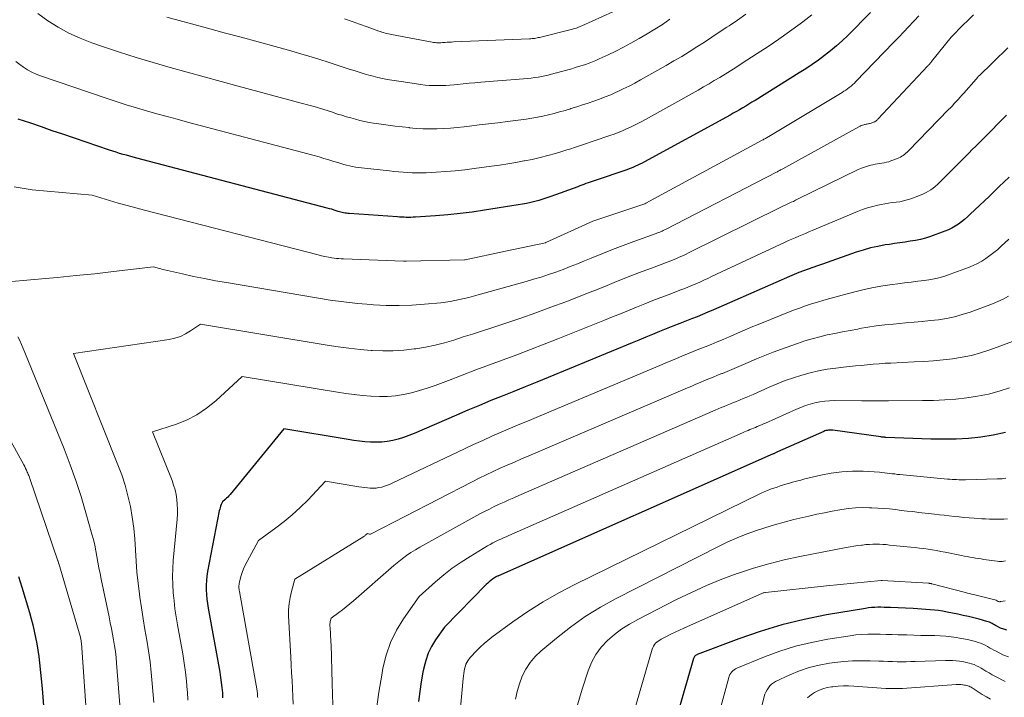
# Model space of a CAD drawing. Units: feet. Extents: x 1191672 to 1199172, y 7076370 to 7083870.
# Drawn here: x 1195077 to 1195159, y 7076992 to 7077048 of the extents above; entities that cross this region are included whole.
import ezdxf

# ---------------------------------------------------------------- set-up
doc = ezdxf.new("R2010")
doc.units = ezdxf.units.FT
doc.header["$MEASUREMENT"] = 0
doc.layers.add('Level 44', color=7, linetype='Continuous', lineweight=0)
doc.layers.add('Level 45', color=7, linetype='Continuous', lineweight=0)

msp = doc.modelspace()

# ---------------------------------------------------------------- linework, layer by layer
at = {"layer": 'Level 44', "color": 32, "linetype": 'Continuous', "lineweight": 30, "flags": 128}
for points, elevation in [([(1195147.58, 7077048.58), (1195145.69, 7077046.7), (1195145.23, 7077046.26), (1195144.76, 7077045.84), (1195144.27, 7077045.43), (1195143.78, 7077045.04), (1195143.27, 7077044.66), (1195142.75, 7077044.29), (1195142.22, 7077043.94), (1195141.68, 7077043.6), (1195138.02, 7077041.32), (1195137.76, 7077041.16), (1195137.51, 7077041), (1195137.25, 7077040.85), (1195137, 7077040.7), (1195136.74, 7077040.54), (1195136.48, 7077040.4), (1195136.22, 7077040.25), (1195135.95, 7077040.1), (1195128.86, 7077036.22), (1195128.68, 7077036.12), (1195128.5, 7077036.03), (1195128.33, 7077035.95), (1195128.14, 7077035.86), (1195127.96, 7077035.79), (1195127.78, 7077035.71), (1195127.59, 7077035.64), (1195127.4, 7077035.58), (1195124.72, 7077034.67), (1195124.55, 7077034.61), (1195124.37, 7077034.55), (1195124.2, 7077034.49), (1195124.03, 7077034.43), (1195123.86, 7077034.36), (1195123.69, 7077034.3), (1195123.52, 7077034.24), (1195123.35, 7077034.17), (1195121.12, 7077033.35), (1195120.8, 7077033.24), (1195120.47, 7077033.13), (1195120.13, 7077033.03), (1195119.79, 7077032.94), (1195119.46, 7077032.86), (1195119.12, 7077032.78), (1195118.77, 7077032.72), (1195118.43, 7077032.66), (1195115.63, 7077032.22), (1195114.62, 7077032.07), (1195113.61, 7077031.95), (1195112.59, 7077031.84), (1195111.57, 7077031.76), (1195109.91, 7077031.65), (1195109.72, 7077031.64), (1195109.53, 7077031.63), (1195109.35, 7077031.63), (1195109.16, 7077031.63), (1195108.98, 7077031.64), (1195108.79, 7077031.65), (1195108.61, 7077031.66), (1195108.42, 7077031.67), (1195104.44, 7077031.95), (1195104.32, 7077031.96), (1195104.2, 7077031.97), (1195104.09, 7077031.99), (1195103.97, 7077032.01), (1195103.86, 7077032.04), (1195103.74, 7077032.07), (1195103.63, 7077032.1), (1195103.52, 7077032.13), (1195103.37, 7077032.18), (1195103.18, 7077032.24), (1195102.99, 7077032.3), (1195102.8, 7077032.35), (1195102.6, 7077032.4), (1195086.85, 7077036.53), (1195086.57, 7077036.61), (1195086.28, 7077036.69), (1195086, 7077036.77), (1195085.72, 7077036.85), (1195085.44, 7077036.93), (1195085.16, 7077037.02), (1195084.89, 7077037.11), (1195084.61, 7077037.2), (1195080.74, 7077038.51), (1195080.29, 7077038.66), (1195079.85, 7077038.81), (1195079.41, 7077038.97), (1195078.97, 7077039.12), (1195078.09, 7077039.42), (1195077.04, 7077039.75)], 2230), ([(1195159.06, 7077034.97), (1195158.64, 7077034.57), (1195158.22, 7077034.18), (1195157.8, 7077033.78), (1195157.38, 7077033.37), (1195155.83, 7077031.89), (1195155.6, 7077031.67), (1195155.36, 7077031.46), (1195155.11, 7077031.27), (1195154.85, 7077031.08), (1195154.58, 7077030.9), (1195154.31, 7077030.75), (1195154.02, 7077030.61), (1195153.73, 7077030.49), (1195152.54, 7077030.05), (1195152.13, 7077029.91), (1195151.71, 7077029.8), (1195151.29, 7077029.71), (1195150.86, 7077029.65), (1195150.43, 7077029.59), (1195150, 7077029.53), (1195149.57, 7077029.47), (1195149.14, 7077029.4), (1195148.78, 7077029.35), (1195148.18, 7077029.23), (1195147.58, 7077029.1), (1195146.98, 7077028.93), (1195146.4, 7077028.74), (1195143.98, 7077027.9), (1195143.59, 7077027.77), (1195143.2, 7077027.63), (1195142.8, 7077027.49), (1195142.41, 7077027.35), (1195142.02, 7077027.2), (1195141.64, 7077027.06), (1195141.25, 7077026.9), (1195140.87, 7077026.73), (1195136.35, 7077024.76), (1195135.9, 7077024.56), (1195135.46, 7077024.37), (1195135.01, 7077024.17), (1195134.57, 7077023.97), (1195134.12, 7077023.78), (1195133.67, 7077023.59), (1195133.22, 7077023.41), (1195132.77, 7077023.23), (1195132.36, 7077023.08), (1195131.79, 7077022.86), (1195131.23, 7077022.63), (1195130.66, 7077022.41), (1195130.1, 7077022.18), (1195129.53, 7077021.94), (1195128.97, 7077021.71), (1195128.41, 7077021.48), (1195127.84, 7077021.25), (1195120.91, 7077018.39), (1195119.96, 7077018), (1195119.01, 7077017.61), (1195118.06, 7077017.22), (1195117.1, 7077016.84), (1195116.15, 7077016.46), (1195115.21, 7077016.07), (1195114.26, 7077015.67), (1195113.32, 7077015.26), (1195109.81, 7077013.75), (1195109.38, 7077013.57), (1195108.94, 7077013.42), (1195108.5, 7077013.28), (1195108.05, 7077013.16), (1195107.59, 7077013.08), (1195107.13, 7077013.02), (1195106.67, 7077013.01), (1195106.21, 7077013.02), (1195105.74, 7077013.06), (1195105.28, 7077013.11), (1195104.81, 7077013.17), (1195104.35, 7077013.24), (1195099.03, 7077014.12), (1195094.59, 7077008.7), (1195094.49, 7077008.59), (1195094.39, 7077008.48), (1195094.28, 7077008.38), (1195094.17, 7077008.28), (1195093.94, 7077008.09), (1195093.84, 7077007.85), (1195093.8, 7077007.73), (1195093.76, 7077007.6), (1195093.72, 7077007.48), (1195093.69, 7077007.35), (1195092.72, 7077002.31), (1195092.66, 7077001.94), (1195092.62, 7077001.56), (1195092.6, 7077001.18), (1195092.6, 7077000.8), (1195092.63, 7077000.42), (1195092.66, 7077000.03), (1195092.71, 7076999.66), (1195092.77, 7076999.28), (1195093.72, 7076993.97), (1195093.79, 7076993.55), (1195093.85, 7076993.13), (1195093.9, 7076992.7), (1195093.94, 7076992.28), (1195093.96, 7076991.85)], 2220), ([(1195158.74, 7077013.81), (1195157.73, 7077013.6), (1195156.71, 7077013.44), (1195155.68, 7077013.34), (1195154.65, 7077013.28), (1195153.61, 7077013.26), (1195152.58, 7077013.28), (1195148.84, 7077013.42), (1195148.79, 7077013.42), (1195148.74, 7077013.43), (1195148.69, 7077013.43), (1195148.64, 7077013.44), (1195148.59, 7077013.44), (1195148.54, 7077013.45), (1195148.48, 7077013.45), (1195148.43, 7077013.46), (1195144.46, 7077014.02), (1195144.36, 7077014.03), (1195144.27, 7077014.03), (1195144.17, 7077014.03), (1195144.08, 7077014.02), (1195143.98, 7077014), (1195143.89, 7077013.98), (1195143.8, 7077013.95), (1195143.71, 7077013.91), (1195139.88, 7077012.21), (1195139.83, 7077012.19), (1195139.78, 7077012.16), (1195139.72, 7077012.14), (1195139.67, 7077012.12), (1195139.62, 7077012.09), (1195139.57, 7077012.07), (1195139.52, 7077012.05), (1195139.47, 7077012.03), (1195139.42, 7077012.01), (1195139.37, 7077011.99), (1195139.32, 7077011.97), (1195139.27, 7077011.95), (1195116.78, 7077001.96), (1195116.76, 7077001.95), (1195116.74, 7077001.94), (1195116.72, 7077001.93), (1195116.7, 7077001.92), (1195116.62, 7077001.89), (1195116.6, 7077001.88), (1195116.58, 7077001.87), (1195116.56, 7077001.85), (1195116.54, 7077001.84), (1195116.3, 7077001.68), (1195116.16, 7077001.58), (1195116.03, 7077001.47), (1195115.9, 7077001.36), (1195115.78, 7077001.24), (1195112.33, 7076997.72), (1195111.59, 7076996.66), (1195111.26, 7076996.12), (1195110.98, 7076995.55), (1195110.77, 7076994.95), (1195110.61, 7076994.34), (1195110.54, 7076993.99), (1195110.39, 7076993.18), (1195110.27, 7076992.37), (1195110.17, 7076991.56)], 2210), ([(1195077.06, 7077001.91), (1195077.2, 7077001.46), (1195077.34, 7077001.01), (1195077.97, 7076998.92), (1195078.11, 7076998.4), (1195078.25, 7076997.89), (1195078.37, 7076997.38), (1195078.49, 7076996.86), (1195078.59, 7076996.34), (1195078.67, 7076995.81), (1195078.75, 7076995.29), (1195078.81, 7076994.76), (1195079.03, 7076992.63), (1195079.09, 7076991.91), (1195079.15, 7076991.2)], 2230), ([(1195158.86, 7076997.46), (1195158.6, 7076997.53), (1195158.34, 7076997.63), (1195158.03, 7076997.79), (1195157.93, 7076997.84), (1195157.83, 7076997.9), (1195157.73, 7076997.95), (1195157.63, 7076998.01), (1195157.53, 7076998.06), (1195157.43, 7076998.11), (1195157.32, 7076998.15), (1195157.21, 7076998.18), (1195156.56, 7076998.36), (1195156.12, 7076998.47), (1195155.68, 7076998.58), (1195155.24, 7076998.68), (1195154.8, 7076998.78), (1195153.91, 7076998.96), (1195153.56, 7076999.02), (1195153.21, 7076999.08), (1195152.86, 7076999.12), (1195152.51, 7076999.15), (1195152.16, 7076999.18), (1195151.8, 7076999.21), (1195151.45, 7076999.23), (1195151.1, 7076999.24), (1195149.22, 7076999.33), (1195148.96, 7076999.34), (1195148.7, 7076999.34), (1195148.44, 7076999.35), (1195148.18, 7076999.35), (1195147.92, 7076999.34), (1195147.66, 7076999.33), (1195147.4, 7076999.3), (1195147.15, 7076999.26), (1195143.93, 7076998.72), (1195142.08, 7076998.35), (1195140.25, 7076997.91), (1195138.45, 7076997.36), (1195136.67, 7076996.75), (1195133.24, 7076995.45), (1195133.19, 7076995.42), (1195133.14, 7076995.39), (1195133.1, 7076995.36), (1195133.05, 7076995.32), (1195133.02, 7076995.27), (1195132.98, 7076995.23), (1195132.96, 7076995.17), (1195132.94, 7076995.12), (1195130.76, 7076987.54)], 2200)]:
    msp.add_lwpolyline(points, dxfattribs=dict(at, elevation=elevation))
at = {"layer": 'Level 45', "color": 32, "linetype": 'Continuous', "lineweight": 0, "flags": 128}
for points, elevation in [([(1195156.1, 7077048.4), (1195155.65, 7077047.96), (1195155.2, 7077047.51), (1195154.32, 7077046.64), (1195154.24, 7077046.55), (1195152.63, 7077044.53), (1195152.59, 7077044.48), (1195152.56, 7077044.44), (1195152.52, 7077044.39), (1195152.48, 7077044.35), (1195152.44, 7077044.3), (1195152.4, 7077044.26), (1195152.36, 7077044.21), (1195152.32, 7077044.17), (1195148.17, 7077039.75), (1195148.14, 7077039.71), (1195148.1, 7077039.67), (1195148.06, 7077039.64), (1195148.01, 7077039.61), (1195147.97, 7077039.58), (1195147.93, 7077039.55), (1195147.88, 7077039.53), (1195147.83, 7077039.51), (1195147.63, 7077039.43), (1195147.56, 7077039.41), (1195147.49, 7077039.39), (1195147.42, 7077039.38), (1195147.35, 7077039.37), (1195147.28, 7077039.36), (1195147.21, 7077039.34), (1195147.14, 7077039.33), (1195147.07, 7077039.31), (1195147.01, 7077039.29), (1195146.91, 7077039.26), (1195146.81, 7077039.23), (1195146.72, 7077039.19), (1195146.62, 7077039.14), (1195140.33, 7077035.66), (1195140.27, 7077035.63), (1195140.2, 7077035.59), (1195140.13, 7077035.56), (1195140.07, 7077035.52), (1195140, 7077035.48), (1195139.93, 7077035.45), (1195139.87, 7077035.41), (1195139.8, 7077035.38), (1195130.62, 7077030.64), (1195130.53, 7077030.59), (1195130.43, 7077030.55), (1195130.34, 7077030.5), (1195130.24, 7077030.46), (1195130.14, 7077030.42), (1195130.05, 7077030.38), (1195129.95, 7077030.34), (1195129.85, 7077030.3), (1195127.99, 7077029.63), (1195127.1, 7077029.3), (1195126.22, 7077028.96), (1195125.35, 7077028.62), (1195124.47, 7077028.26), (1195123.91, 7077028.03), (1195123.32, 7077027.79), (1195122.72, 7077027.56), (1195122.13, 7077027.33), (1195121.53, 7077027.11), (1195120.92, 7077026.9), (1195120.31, 7077026.69), (1195119.7, 7077026.51), (1195119.09, 7077026.33), (1195115.1, 7077025.21), (1195114.71, 7077025.11), (1195114.33, 7077025.01), (1195113.95, 7077024.91), (1195113.56, 7077024.82), (1195113.18, 7077024.74), (1195112.79, 7077024.66), (1195112.4, 7077024.61), (1195112.01, 7077024.56), (1195110.68, 7077024.44), (1195109.62, 7077024.37), (1195108.56, 7077024.34), (1195107.5, 7077024.35), (1195106.44, 7077024.4), (1195106.28, 7077024.42), (1195105.13, 7077024.51), (1195103.99, 7077024.64), (1195102.86, 7077024.79), (1195101.73, 7077024.96), (1195094.28, 7077026.23), (1195093.37, 7077026.39), (1195092.46, 7077026.56), (1195091.55, 7077026.75), (1195090.65, 7077026.95), (1195089.15, 7077027.29), (1195089, 7077027.33), (1195088.85, 7077027.37), (1195088.7, 7077027.41), (1195088.55, 7077027.45), (1195088.25, 7077027.54), (1195084.94, 7077027.15), (1195083.39, 7077026.97), (1195081.83, 7077026.81), (1195080.27, 7077026.65), (1195078.71, 7077026.51), (1195075.59, 7077026.23)], 2226), ([(1195151.56, 7077048.32), (1195151.18, 7077047.91), (1195151.14, 7077047.86), (1195150.73, 7077047.42), (1195150.32, 7077046.99), (1195149.91, 7077046.55), (1195149.49, 7077046.12), (1195146.37, 7077042.87), (1195146.24, 7077042.74), (1195146.1, 7077042.62), (1195145.97, 7077042.5), (1195145.82, 7077042.38), (1195145.68, 7077042.27), (1195145.53, 7077042.17), (1195145.38, 7077042.07), (1195145.22, 7077041.97), (1195139.16, 7077038.33), (1195139.1, 7077038.29), (1195139.03, 7077038.25), (1195138.96, 7077038.21), (1195138.89, 7077038.17), (1195138.83, 7077038.14), (1195138.76, 7077038.1), (1195138.69, 7077038.06), (1195138.62, 7077038.02), (1195128.99, 7077032.81), (1195128.89, 7077032.76), (1195124.69, 7077031.35), (1195124.6, 7077031.31), (1195120.71, 7077029.55), (1195120.67, 7077029.53), (1195117.37, 7077028.83), (1195114.03, 7077028.12), (1195113.98, 7077028.11), (1195109.14, 7077028.02), (1195109.09, 7077028.02), (1195109.04, 7077028.02), (1195108.98, 7077028.02), (1195108.93, 7077028.02), (1195103.97, 7077028.19), (1195103.78, 7077028.2), (1195103.58, 7077028.22), (1195103.39, 7077028.24), (1195103.2, 7077028.26), (1195103.01, 7077028.29), (1195102.72, 7077028.34), (1195102.43, 7077028.4), (1195102.15, 7077028.46), (1195101.86, 7077028.53), (1195087.51, 7077032.22), (1195086.78, 7077032.42), (1195086.06, 7077032.62), (1195085.33, 7077032.82), (1195084.61, 7077033.04), (1195083.17, 7077033.48), (1195078.21, 7077033.91), (1195076.71, 7077034.17)], 2228), ([(1195142.72, 7077048.39), (1195141.97, 7077047.81), (1195141.75, 7077047.65), (1195140.88, 7077047.01), (1195139.99, 7077046.39), (1195139.1, 7077045.78), (1195138.19, 7077045.19), (1195136.86, 7077044.33), (1195136.42, 7077044.05), (1195135.98, 7077043.77), (1195135.54, 7077043.49), (1195135.1, 7077043.22), (1195134.65, 7077042.95), (1195134.21, 7077042.68), (1195133.76, 7077042.43), (1195133.3, 7077042.17), (1195128.7, 7077039.61), (1195128.37, 7077039.44), (1195128.05, 7077039.27), (1195127.71, 7077039.11), (1195127.38, 7077038.95), (1195127.04, 7077038.8), (1195126.7, 7077038.66), (1195126.35, 7077038.53), (1195126.01, 7077038.41), (1195124.7, 7077037.97), (1195124.38, 7077037.86), (1195124.06, 7077037.75), (1195123.73, 7077037.64), (1195123.41, 7077037.53), (1195123.09, 7077037.43), (1195122.77, 7077037.32), (1195122.44, 7077037.22), (1195122.12, 7077037.12), (1195121.5, 7077036.93), (1195120.87, 7077036.75), (1195120.23, 7077036.58), (1195119.59, 7077036.43), (1195118.94, 7077036.3), (1195118.89, 7077036.3), (1195118.22, 7077036.18), (1195117.55, 7077036.06), (1195116.87, 7077035.96), (1195116.2, 7077035.86), (1195114.79, 7077035.67), (1195114, 7077035.57), (1195113.21, 7077035.48), (1195112.42, 7077035.42), (1195111.63, 7077035.37), (1195110.81, 7077035.33), (1195110.43, 7077035.32), (1195110.04, 7077035.32), (1195109.66, 7077035.33), (1195109.28, 7077035.35), (1195108.9, 7077035.38), (1195108.52, 7077035.41), (1195108.14, 7077035.44), (1195107.76, 7077035.48), (1195105.45, 7077035.72), (1195105.2, 7077035.75), (1195104.95, 7077035.79), (1195104.71, 7077035.84), (1195104.46, 7077035.89), (1195104.22, 7077035.95), (1195103.98, 7077036.02), (1195103.74, 7077036.09), (1195103.5, 7077036.17), (1195103.17, 7077036.27), (1195102.76, 7077036.4), (1195102.35, 7077036.52), (1195101.95, 7077036.64), (1195101.54, 7077036.75), (1195091.05, 7077039.52), (1195090.2, 7077039.75), (1195089.36, 7077039.98), (1195088.51, 7077040.21), (1195087.67, 7077040.45), (1195086.83, 7077040.7), (1195085.99, 7077040.96), (1195085.16, 7077041.23), (1195084.32, 7077041.51), (1195078.9, 7077043.36), (1195078.53, 7077043.5), (1195078.17, 7077043.66), (1195077.82, 7077043.85), (1195077.49, 7077044.06), (1195077.17, 7077044.29), (1195076.86, 7077044.54)], 2232), ([(1195137.27, 7077048.45), (1195136.57, 7077047.97), (1195135.87, 7077047.49), (1195135.68, 7077047.37), (1195135.06, 7077046.96), (1195134.45, 7077046.55), (1195133.83, 7077046.15), (1195133.21, 7077045.74), (1195132.58, 7077045.35), (1195131.95, 7077044.96), (1195131.31, 7077044.58), (1195130.67, 7077044.21), (1195128.54, 7077043.01), (1195128.07, 7077042.75), (1195127.59, 7077042.5), (1195127.1, 7077042.26), (1195126.62, 7077042.03), (1195126.54, 7077041.99), (1195126.09, 7077041.79), (1195125.62, 7077041.6), (1195125.16, 7077041.42), (1195124.69, 7077041.26), (1195124.21, 7077041.1), (1195123.74, 7077040.94), (1195123.27, 7077040.79), (1195122.79, 7077040.64), (1195122.75, 7077040.63), (1195122.3, 7077040.49), (1195121.84, 7077040.36), (1195121.39, 7077040.24), (1195120.93, 7077040.12), (1195120.47, 7077040.01), (1195120.01, 7077039.92), (1195119.54, 7077039.84), (1195119.08, 7077039.77), (1195117.53, 7077039.57), (1195116.74, 7077039.47), (1195115.96, 7077039.37), (1195115.18, 7077039.28), (1195114.39, 7077039.18), (1195113.95, 7077039.13), (1195113.38, 7077039.07), (1195112.82, 7077039.02), (1195112.25, 7077038.98), (1195111.68, 7077038.96), (1195111.12, 7077038.96), (1195110.55, 7077038.97), (1195109.98, 7077039), (1195109.42, 7077039.05), (1195109.39, 7077039.06), (1195108.82, 7077039.12), (1195108.24, 7077039.19), (1195107.67, 7077039.26), (1195107.09, 7077039.35), (1195106.46, 7077039.44), (1195106.08, 7077039.5), (1195105.7, 7077039.57), (1195105.32, 7077039.66), (1195104.95, 7077039.75), (1195104.58, 7077039.86), (1195104.21, 7077039.96), (1195103.84, 7077040.08), (1195103.47, 7077040.19), (1195102.97, 7077040.36), (1195102.35, 7077040.56), (1195101.72, 7077040.75), (1195101.1, 7077040.93), (1195100.47, 7077041.1), (1195095.25, 7077042.5), (1195093.84, 7077042.88), (1195092.43, 7077043.26), (1195091.02, 7077043.65), (1195089.61, 7077044.04), (1195088.21, 7077044.45), (1195086.81, 7077044.87), (1195085.42, 7077045.31), (1195084.03, 7077045.78), (1195083.13, 7077046.09), (1195082.18, 7077046.46), (1195081.25, 7077046.88), (1195080.36, 7077047.37), (1195079.5, 7077047.91), (1195078.68, 7077048.52)], 2234), ([(1195130.97, 7077048.03), (1195130.35, 7077047.61), (1195129.72, 7077047.21), (1195129.08, 7077046.82), (1195128.44, 7077046.43), (1195128.37, 7077046.4), (1195127.75, 7077046.05), (1195127.13, 7077045.71), (1195126.5, 7077045.4), (1195125.86, 7077045.09), (1195125.11, 7077044.75), (1195124.84, 7077044.63), (1195124.56, 7077044.51), (1195124.28, 7077044.41), (1195124, 7077044.3), (1195123.71, 7077044.21), (1195123.42, 7077044.12), (1195123.14, 7077044.03), (1195122.85, 7077043.94), (1195121.47, 7077043.56), (1195121.19, 7077043.48), (1195120.91, 7077043.41), (1195120.63, 7077043.35), (1195120.35, 7077043.29), (1195120.07, 7077043.24), (1195119.79, 7077043.2), (1195119.5, 7077043.16), (1195119.22, 7077043.13), (1195115.32, 7077042.82), (1195114.83, 7077042.78), (1195114.35, 7077042.73), (1195113.87, 7077042.69), (1195113.39, 7077042.64), (1195113.11, 7077042.61), (1195112.77, 7077042.58), (1195112.42, 7077042.56), (1195112.08, 7077042.54), (1195111.74, 7077042.54), (1195111.39, 7077042.54), (1195111.05, 7077042.56), (1195110.71, 7077042.59), (1195110.36, 7077042.63), (1195108.74, 7077042.87), (1195108.35, 7077042.93), (1195107.96, 7077042.99), (1195107.58, 7077043.06), (1195107.2, 7077043.14), (1195106.81, 7077043.22), (1195106.43, 7077043.31), (1195106.06, 7077043.41), (1195105.68, 7077043.52), (1195105.43, 7077043.6), (1195104.93, 7077043.75), (1195104.44, 7077043.91), (1195103.94, 7077044.07), (1195103.45, 7077044.23), (1195102.77, 7077044.46), (1195101.93, 7077044.73), (1195101.09, 7077044.99), (1195100.24, 7077045.24), (1195099.4, 7077045.48), (1195098.3, 7077045.78), (1195096.9, 7077046.16), (1195095.5, 7077046.55), (1195094.1, 7077046.92), (1195092.7, 7077047.3), (1195089.34, 7077048.2)], 2236), ([(1195126.24, 7077048.66), (1195123.69, 7077047.49), (1195123.6, 7077047.45), (1195123.5, 7077047.41), (1195123.41, 7077047.37), (1195123.31, 7077047.33), (1195123.21, 7077047.3), (1195123.11, 7077047.27), (1195123.01, 7077047.24), (1195122.91, 7077047.22), (1195120.17, 7077046.53), (1195120.08, 7077046.51), (1195119.98, 7077046.49), (1195119.87, 7077046.47), (1195119.77, 7077046.45), (1195119.67, 7077046.44), (1195119.57, 7077046.43), (1195119.47, 7077046.42), (1195119.37, 7077046.42), (1195113.07, 7077046.16), (1195112.9, 7077046.15), (1195112.72, 7077046.14), (1195112.55, 7077046.13), (1195112.38, 7077046.11), (1195112.27, 7077046.1), (1195112.15, 7077046.1), (1195112.03, 7077046.09), (1195111.91, 7077046.09), (1195111.78, 7077046.09), (1195111.66, 7077046.09), (1195111.54, 7077046.1), (1195111.42, 7077046.12), (1195111.3, 7077046.14), (1195107.95, 7077046.77), (1195107.82, 7077046.8), (1195107.68, 7077046.82), (1195107.55, 7077046.86), (1195107.42, 7077046.89), (1195107.28, 7077046.93), (1195107.15, 7077046.97), (1195107.02, 7077047.01), (1195106.89, 7077047.05), (1195105.91, 7077047.4), (1195105.29, 7077047.62), (1195104.67, 7077047.84), (1195104.04, 7077048.06)], 2238), ([(1195158.94, 7077045.67), (1195158.54, 7077045.28), (1195158.14, 7077044.9), (1195157.74, 7077044.51), (1195157.16, 7077043.94), (1195157.05, 7077043.84), (1195156.94, 7077043.73), (1195156.84, 7077043.63), (1195156.73, 7077043.52), (1195156.63, 7077043.41), (1195156.52, 7077043.31), (1195156.42, 7077043.2), (1195156.32, 7077043.08), (1195155.3, 7077041.92), (1195155.14, 7077041.74), (1195154.99, 7077041.57), (1195154.83, 7077041.4), (1195154.67, 7077041.22), (1195154.51, 7077041.05), (1195154.35, 7077040.88), (1195154.19, 7077040.71), (1195154.02, 7077040.55), (1195150.72, 7077037.13), (1195150.62, 7077037.04), (1195150.51, 7077036.94), (1195150.4, 7077036.85), (1195150.29, 7077036.76), (1195150.17, 7077036.69), (1195150.05, 7077036.61), (1195149.93, 7077036.55), (1195149.8, 7077036.5), (1195149.27, 7077036.3), (1195149.09, 7077036.24), (1195148.9, 7077036.19), (1195148.71, 7077036.15), (1195148.52, 7077036.13), (1195148.33, 7077036.1), (1195148.14, 7077036.07), (1195147.95, 7077036.03), (1195147.76, 7077035.99), (1195147.6, 7077035.95), (1195147.33, 7077035.88), (1195147.07, 7077035.8), (1195146.82, 7077035.7), (1195146.56, 7077035.59), (1195141.53, 7077033.13), (1195141.36, 7077033.05), (1195141.19, 7077032.96), (1195141.02, 7077032.88), (1195140.85, 7077032.8), (1195140.67, 7077032.72), (1195140.5, 7077032.63), (1195140.33, 7077032.55), (1195140.16, 7077032.47), (1195132.52, 7077028.69), (1195132.32, 7077028.59), (1195132.11, 7077028.49), (1195131.89, 7077028.39), (1195131.68, 7077028.3), (1195131.47, 7077028.21), (1195131.25, 7077028.12), (1195131.04, 7077028.03), (1195130.82, 7077027.95), (1195129.44, 7077027.44), (1195128.67, 7077027.15), (1195127.89, 7077026.85), (1195127.12, 7077026.55), (1195126.35, 7077026.23), (1195125.58, 7077025.92), (1195124.81, 7077025.61), (1195124.03, 7077025.3), (1195123.26, 7077025), (1195122.35, 7077024.65), (1195121.12, 7077024.19), (1195119.88, 7077023.74), (1195118.64, 7077023.3), (1195117.39, 7077022.88), (1195116.16, 7077022.47), (1195115.39, 7077022.22), (1195114.63, 7077021.97), (1195113.86, 7077021.73), (1195113.09, 7077021.48), (1195112.32, 7077021.26), (1195111.54, 7077021.06), (1195110.75, 7077020.9), (1195109.96, 7077020.76), (1195109.82, 7077020.74), (1195108.95, 7077020.64), (1195108.08, 7077020.58), (1195107.21, 7077020.58), (1195106.34, 7077020.61), (1195106.25, 7077020.62), (1195105.34, 7077020.7), (1195104.42, 7077020.8), (1195103.51, 7077020.92), (1195102.6, 7077021.06), (1195092.12, 7077022.79), (1195091.31, 7077022.23), (1195090.9, 7077021.98), (1195090.47, 7077021.77), (1195090.01, 7077021.63), (1195089.54, 7077021.52), (1195081.61, 7077020.36), (1195085.3, 7077011.16), (1195085.62, 7077010.31), (1195085.9, 7077009.46), (1195086.13, 7077008.58), (1195086.34, 7077007.7), (1195086.49, 7077006.81), (1195086.62, 7077005.91), (1195086.7, 7077005.01), (1195086.76, 7077004.11), (1195086.76, 7077004.08), (1195086.8, 7077003.17), (1195086.87, 7077002.25), (1195086.96, 7077001.34), (1195087.08, 7077000.43), (1195087.11, 7077000.2), (1195087.24, 7076999.3), (1195087.38, 7076998.41), (1195087.53, 7076997.52), (1195087.68, 7076996.63), (1195087.83, 7076995.74), (1195087.96, 7076994.84), (1195088.06, 7076993.95), (1195088.14, 7076993.05), (1195088.26, 7076991.46)], 2224), ([(1195158.82, 7077040.1), (1195158.63, 7077039.91), (1195158.44, 7077039.71), (1195158, 7077039.26), (1195157.72, 7077038.97), (1195157.44, 7077038.68), (1195157.15, 7077038.39), (1195156.86, 7077038.1), (1195156.57, 7077037.81), (1195156.29, 7077037.52), (1195156, 7077037.24), (1195155.71, 7077036.95), (1195153.27, 7077034.51), (1195153.11, 7077034.36), (1195152.93, 7077034.2), (1195152.75, 7077034.06), (1195152.57, 7077033.92), (1195152.38, 7077033.79), (1195152.18, 7077033.68), (1195151.97, 7077033.58), (1195151.76, 7077033.49), (1195150.9, 7077033.18), (1195150.61, 7077033.08), (1195150.31, 7077033), (1195150, 7077032.93), (1195149.69, 7077032.89), (1195149.38, 7077032.85), (1195149.07, 7077032.8), (1195148.76, 7077032.75), (1195148.45, 7077032.69), (1195148.19, 7077032.64), (1195147.76, 7077032.54), (1195147.33, 7077032.42), (1195146.9, 7077032.28), (1195146.49, 7077032.12), (1195142.75, 7077030.55), (1195142.47, 7077030.43), (1195142.19, 7077030.31), (1195141.91, 7077030.19), (1195141.63, 7077030.07), (1195141.35, 7077029.95), (1195141.07, 7077029.83), (1195140.8, 7077029.71), (1195140.52, 7077029.58), (1195134.43, 7077026.73), (1195134.1, 7077026.58), (1195133.78, 7077026.43), (1195133.45, 7077026.28), (1195133.12, 7077026.14), (1195132.79, 7077026), (1195132.46, 7077025.86), (1195132.13, 7077025.72), (1195131.79, 7077025.6), (1195130.9, 7077025.26), (1195130.23, 7077025.01), (1195129.56, 7077024.74), (1195128.89, 7077024.48), (1195128.22, 7077024.2), (1195127.56, 7077023.93), (1195126.89, 7077023.66), (1195126.22, 7077023.39), (1195125.55, 7077023.12), (1195121.7, 7077021.58), (1195120.57, 7077021.13), (1195119.45, 7077020.69), (1195118.32, 7077020.26), (1195117.18, 7077019.84), (1195116.05, 7077019.42), (1195114.92, 7077019), (1195113.79, 7077018.57), (1195112.66, 7077018.14), (1195111.54, 7077017.72), (1195110.9, 7077017.49), (1195110.26, 7077017.29), (1195109.6, 7077017.12), (1195108.94, 7077016.98), (1195108.28, 7077016.87), (1195107.61, 7077016.81), (1195106.94, 7077016.8), (1195106.26, 7077016.82), (1195106.23, 7077016.82), (1195105.54, 7077016.88), (1195104.85, 7077016.96), (1195104.16, 7077017.05), (1195103.47, 7077017.15), (1195095.58, 7077018.46), (1195093.39, 7077016.45), (1195092.63, 7077015.83), (1195091.82, 7077015.29), (1195090.96, 7077014.85), (1195090.05, 7077014.49), (1195088.16, 7077013.87), (1195089.78, 7077009.84), (1195089.91, 7077009.46), (1195090.03, 7077009.07), (1195090.11, 7077008.68), (1195090.17, 7077008.28), (1195090.21, 7077007.87), (1195090.22, 7077007.47), (1195090.22, 7077007.06), (1195090.19, 7077006.65), (1195089.88, 7077003.24), (1195089.84, 7077002.57), (1195089.82, 7077001.9), (1195089.84, 7077001.23), (1195089.87, 7077000.56), (1195089.94, 7076999.89), (1195090.02, 7076999.22), (1195090.12, 7076998.55), (1195090.22, 7076997.89), (1195090.66, 7076995.49), (1195090.78, 7076994.74), (1195090.89, 7076993.99), (1195090.97, 7076993.24), (1195091.04, 7076992.48), (1195091.05, 7076992.36), (1195091.09, 7076991.66)], 2222), ([(1195159.03, 7077029.83), (1195158.4, 7077029.25), (1195158.1, 7077028.98), (1195157.79, 7077028.72), (1195157.46, 7077028.47), (1195157.13, 7077028.23), (1195156.79, 7077028.01), (1195156.43, 7077027.81), (1195156.07, 7077027.64), (1195155.69, 7077027.48), (1195154.18, 7077026.92), (1195153.65, 7077026.75), (1195153.12, 7077026.6), (1195152.58, 7077026.49), (1195152.03, 7077026.41), (1195151.48, 7077026.34), (1195150.93, 7077026.27), (1195150.38, 7077026.21), (1195149.83, 7077026.14), (1195149.37, 7077026.08), (1195148.59, 7077025.97), (1195147.82, 7077025.83), (1195147.05, 7077025.66), (1195146.29, 7077025.48), (1195145.24, 7077025.19), (1195144.73, 7077025.05), (1195144.22, 7077024.91), (1195143.71, 7077024.77), (1195143.2, 7077024.62), (1195142.7, 7077024.47), (1195142.19, 7077024.31), (1195141.7, 7077024.13), (1195141.2, 7077023.94), (1195138.27, 7077022.76), (1195137.7, 7077022.53), (1195137.14, 7077022.29), (1195136.57, 7077022.05), (1195136.01, 7077021.81), (1195135.87, 7077021.74), (1195135.38, 7077021.53), (1195134.89, 7077021.32), (1195134.39, 7077021.12), (1195133.89, 7077020.92), (1195133.82, 7077020.89), (1195133.36, 7077020.71), (1195132.89, 7077020.52), (1195132.43, 7077020.34), (1195131.97, 7077020.15), (1195131.51, 7077019.96), (1195131.05, 7077019.77), (1195130.59, 7077019.57), (1195130.13, 7077019.38), (1195120.1, 7077015.15), (1195119.33, 7077014.82), (1195118.56, 7077014.5), (1195117.79, 7077014.17), (1195117.02, 7077013.85), (1195116.25, 7077013.51), (1195115.49, 7077013.17), (1195114.73, 7077012.83), (1195113.97, 7077012.47), (1195108.06, 7077009.65), (1195107.83, 7077009.55), (1195107.61, 7077009.46), (1195107.37, 7077009.38), (1195107.14, 7077009.31), (1195106.9, 7077009.26), (1195106.66, 7077009.22), (1195106.42, 7077009.21), (1195106.18, 7077009.22), (1195105.94, 7077009.24), (1195105.7, 7077009.26), (1195105.47, 7077009.3), (1195105.23, 7077009.33), (1195102.48, 7077009.79), (1195101, 7077008.23), (1195100.37, 7077007.62), (1195099.73, 7077007.02), (1195099.05, 7077006.46), (1195098.36, 7077005.92), (1195096.94, 7077004.88), (1195095.99, 7077003.15), (1195095.84, 7077002.85), (1195095.7, 7077002.54), (1195095.58, 7077002.22), (1195095.48, 7077001.9), (1195095.35, 7077001.42), (1195095.33, 7077001.33), (1195095.32, 7077001.24), (1195095.31, 7077001.14), (1195095.31, 7077001.05), (1195095.31, 7077000.95), (1195095.32, 7077000.86), (1195095.33, 7077000.76), (1195095.35, 7077000.67), (1195096.81, 7076992.44), (1195096.83, 7076992.35), (1195096.84, 7076992.26), (1195096.85, 7076992.17), (1195096.86, 7076992.08), (1195096.86, 7076991.98), (1195096.87, 7076991.89)], 2218), ([(1195159, 7077025.11), (1195158.56, 7077024.87), (1195158.11, 7077024.66), (1195157.66, 7077024.47), (1195155.81, 7077023.79), (1195155.17, 7077023.58), (1195154.52, 7077023.4), (1195153.87, 7077023.27), (1195153.2, 7077023.16), (1195152.53, 7077023.09), (1195151.86, 7077023.02), (1195151.19, 7077022.95), (1195150.51, 7077022.89), (1195149.46, 7077022.8), (1195148.76, 7077022.73), (1195148.05, 7077022.64), (1195147.35, 7077022.54), (1195146.65, 7077022.42), (1195146.52, 7077022.39), (1195145.89, 7077022.27), (1195145.26, 7077022.15), (1195144.63, 7077022.03), (1195143.99, 7077021.9), (1195143.37, 7077021.75), (1195142.74, 7077021.59), (1195142.13, 7077021.41), (1195141.52, 7077021.2), (1195140.21, 7077020.73), (1195139.51, 7077020.48), (1195138.82, 7077020.21), (1195138.14, 7077019.93), (1195137.46, 7077019.63), (1195136.87, 7077019.37), (1195136.49, 7077019.2), (1195136.11, 7077019.03), (1195135.72, 7077018.88), (1195135.34, 7077018.72), (1195135.28, 7077018.7), (1195134.92, 7077018.56), (1195134.56, 7077018.41), (1195134.2, 7077018.27), (1195133.85, 7077018.12), (1195133.49, 7077017.97), (1195133.13, 7077017.82), (1195132.78, 7077017.67), (1195132.42, 7077017.52), (1195119.29, 7077011.89), (1195118.7, 7077011.63), (1195118.11, 7077011.38), (1195117.52, 7077011.12), (1195116.93, 7077010.86), (1195116.35, 7077010.59), (1195115.77, 7077010.32), (1195115.19, 7077010.03), (1195114.61, 7077009.74), (1195106.25, 7077005.43), (1195106.19, 7077005.42), (1195106.13, 7077005.42), (1195105.94, 7077005.45), (1195105.84, 7077005.37), (1195105.79, 7077005.33), (1195105.74, 7077005.29), (1195105.69, 7077005.25), (1195105.64, 7077005.22), (1195099.94, 7077001.67), (1195099.66, 7077000.67), (1195099.54, 7077000.17), (1195099.46, 7076999.66), (1195099.42, 7076999.15), (1195099.42, 7076998.64), (1195099.6, 7076995.23), (1195099.64, 7076994.58), (1195099.67, 7076993.93), (1195099.71, 7076993.28), (1195099.74, 7076992.63), (1195099.78, 7076991.98), (1195099.8, 7076991.33)], 2216), ([(1195077.02, 7077021.75), (1195077.17, 7077021.43), (1195077.32, 7077021.11), (1195077.47, 7077020.78), (1195077.6, 7077020.45), (1195080.84, 7077012.46), (1195081.34, 7077011.15), (1195081.82, 7077009.84), (1195082.25, 7077008.52), (1195082.65, 7077007.18), (1195083.15, 7077005.42), (1195083.27, 7077004.96), (1195083.38, 7077004.49), (1195083.48, 7077004.03), (1195083.56, 7077003.56), (1195083.64, 7077003.09), (1195083.73, 7077002.62), (1195083.82, 7077002.15), (1195083.91, 7077001.68), (1195084.57, 7076998.56), (1195084.67, 7076998.08), (1195084.76, 7076997.61), (1195084.85, 7076997.13), (1195084.94, 7076996.65), (1195085.02, 7076996.17), (1195085.09, 7076995.69), (1195085.15, 7076995.21), (1195085.19, 7076994.73), (1195085.5, 7076990.58)], 2226), ([(1195159.62, 7077021.47), (1195157.45, 7077020.66), (1195156.69, 7077020.42), (1195155.93, 7077020.2), (1195155.16, 7077020.05), (1195154.37, 7077019.92), (1195153.58, 7077019.84), (1195152.79, 7077019.77), (1195151.99, 7077019.71), (1195151.2, 7077019.66), (1195149.27, 7077019.57), (1195148.78, 7077019.55), (1195148.28, 7077019.52), (1195147.79, 7077019.48), (1195147.3, 7077019.43), (1195146.81, 7077019.38), (1195146.32, 7077019.33), (1195145.83, 7077019.28), (1195145.34, 7077019.23), (1195144.7, 7077019.16), (1195143.99, 7077019.06), (1195143.28, 7077018.94), (1195142.58, 7077018.77), (1195141.88, 7077018.58), (1195141.19, 7077018.36), (1195140.51, 7077018.12), (1195139.84, 7077017.85), (1195139.18, 7077017.57), (1195137.87, 7077016.98), (1195137.6, 7077016.86), (1195137.33, 7077016.75), (1195137.05, 7077016.63), (1195136.78, 7077016.52), (1195136.74, 7077016.5), (1195136.49, 7077016.4), (1195136.23, 7077016.3), (1195135.98, 7077016.19), (1195135.72, 7077016.09), (1195135.47, 7077015.98), (1195135.21, 7077015.88), (1195134.96, 7077015.77), (1195134.71, 7077015.66), (1195118.47, 7077008.6), (1195118.06, 7077008.42), (1195117.65, 7077008.24), (1195117.25, 7077008.06), (1195116.84, 7077007.88), (1195116.44, 7077007.69), (1195116.04, 7077007.49), (1195115.64, 7077007.29), (1195115.25, 7077007.08), (1195110.29, 7077004.34), (1195109.91, 7077004.12), (1195109.54, 7077003.88), (1195109.18, 7077003.63), (1195108.82, 7077003.36), (1195108.13, 7077002.8), (1195104.78, 7076999.88), (1195104.48, 7076999.63), (1195104.18, 7076999.39), (1195103.88, 7076999.15), (1195103.57, 7076998.92), (1195102.94, 7076998.46), (1195102.89, 7076998.27), (1195102.87, 7076998.18), (1195102.85, 7076998.08), (1195102.84, 7076997.99), (1195102.84, 7076997.89), (1195102.88, 7076997.24), (1195102.88, 7076997.13), (1195102.89, 7076997.01), (1195102.9, 7076996.9), (1195102.91, 7076996.78), (1195102.92, 7076996.66), (1195102.93, 7076996.55), (1195102.93, 7076996.43), (1195102.94, 7076996.31), (1195103.04, 7076993.04), (1195103.07, 7076991.29)], 2214), ([(1195159.08, 7077017.53), (1195158.22, 7077017.25), (1195157.34, 7077017), (1195156.44, 7077016.82), (1195155.54, 7077016.68), (1195154.63, 7077016.59), (1195153.72, 7077016.52), (1195152.8, 7077016.48), (1195151.89, 7077016.46), (1195149.07, 7077016.44), (1195148.79, 7077016.44), (1195148.51, 7077016.44), (1195148.24, 7077016.44), (1195147.96, 7077016.44), (1195147.68, 7077016.44), (1195147.41, 7077016.45), (1195147.13, 7077016.45), (1195146.85, 7077016.45), (1195144.6, 7077016.46), (1195144.19, 7077016.44), (1195143.79, 7077016.41), (1195143.38, 7077016.35), (1195142.98, 7077016.27), (1195142.59, 7077016.17), (1195142.2, 7077016.05), (1195141.82, 7077015.9), (1195141.44, 7077015.75), (1195138.88, 7077014.6), (1195138.71, 7077014.53), (1195138.55, 7077014.46), (1195138.39, 7077014.39), (1195138.23, 7077014.32), (1195138.2, 7077014.31), (1195138.05, 7077014.25), (1195137.9, 7077014.19), (1195137.75, 7077014.12), (1195137.6, 7077014.06), (1195137.44, 7077014), (1195137.29, 7077013.93), (1195137.14, 7077013.87), (1195136.99, 7077013.8), (1195117.65, 7077005.3), (1195117.42, 7077005.2), (1195117.2, 7077005.1), (1195116.98, 7077005), (1195116.75, 7077004.9), (1195116.53, 7077004.79), (1195116.31, 7077004.68), (1195116.1, 7077004.56), (1195115.89, 7077004.44), (1195114.45, 7077003.57), (1195113.7, 7077003.09), (1195112.96, 7077002.58), (1195112.26, 7077002.03), (1195111.57, 7077001.45), (1195110.23, 7077000.26), (1195108.93, 7076998.4), (1195108.36, 7076997.45), (1195107.86, 7076996.45), (1195107.5, 7076995.4), (1195107.23, 7076994.32), (1195107.13, 7076993.74), (1195106.9, 7076992.33), (1195106.7, 7076990.92)], 2212), ([(1195075.19, 7077015.31), (1195077.51, 7077011.14), (1195077.59, 7077011), (1195077.66, 7077010.85), (1195077.73, 7077010.7), (1195077.8, 7077010.55), (1195077.84, 7077010.47), (1195077.88, 7077010.36), (1195077.93, 7077010.25), (1195077.97, 7077010.13), (1195078.01, 7077010.02), (1195080.33, 7077003.21), (1195080.33, 7077003.19), (1195080.34, 7077003.17), (1195080.35, 7077003.15), (1195080.35, 7077003.13), (1195080.38, 7077003.05), (1195080.38, 7077003.03), (1195080.39, 7077003.01), (1195080.39, 7077002.99), (1195080.4, 7077002.97), (1195082.17, 7076996.96), (1195082.19, 7076996.89), (1195082.21, 7076996.82), (1195082.23, 7076996.75), (1195082.24, 7076996.68), (1195082.25, 7076996.6), (1195082.26, 7076996.53), (1195082.27, 7076996.46), (1195082.28, 7076996.38), (1195082.75, 7076989.65)], 2228), ([(1195158.76, 7077010.03), (1195158.62, 7077010.01), (1195158.48, 7077010), (1195158.34, 7077009.99), (1195158.2, 7077009.99), (1195158.06, 7077009.98), (1195155.44, 7077009.91), (1195155.25, 7077009.91), (1195155.07, 7077009.91), (1195154.88, 7077009.91), (1195154.7, 7077009.92), (1195154.51, 7077009.93), (1195154.33, 7077009.94), (1195154.14, 7077009.95), (1195153.95, 7077009.97), (1195150.01, 7077010.34), (1195149.8, 7077010.36), (1195149.59, 7077010.39), (1195149.37, 7077010.41), (1195149.16, 7077010.44), (1195148.95, 7077010.47), (1195148.74, 7077010.49), (1195148.52, 7077010.51), (1195148.31, 7077010.53), (1195146.96, 7077010.61), (1195146.08, 7077010.62), (1195145.2, 7077010.58), (1195144.33, 7077010.46), (1195143.47, 7077010.3), (1195142.15, 7077009.98), (1195141.81, 7077009.89), (1195141.46, 7077009.8), (1195141.12, 7077009.71), (1195140.78, 7077009.61), (1195140.64, 7077009.57), (1195140.38, 7077009.48), (1195140.11, 7077009.4), (1195139.84, 7077009.31), (1195139.57, 7077009.22), (1195139.31, 7077009.12), (1195139.04, 7077009.02), (1195138.78, 7077008.91), (1195138.53, 7077008.79), (1195123.11, 7077001.25), (1195121.78, 7077000.55), (1195120.48, 7076999.81), (1195119.23, 7076999.01), (1195117.99, 7076998.15), (1195116.24, 7076996.87), (1195115.91, 7076996.61), (1195115.6, 7076996.35), (1195115.3, 7076996.07), (1195115.01, 7076995.78), (1195114.44, 7076995.19), (1195114.25, 7076994.93), (1195114.17, 7076994.79), (1195114.1, 7076994.65), (1195114.05, 7076994.5), (1195114, 7076994.34), (1195113.99, 7076994.26), (1195113.95, 7076994.06), (1195113.92, 7076993.86), (1195113.89, 7076993.65), (1195113.87, 7076993.45), (1195112, 7076972.71)], 2208), ([(1195158.92, 7077006.69), (1195158.62, 7077006.66), (1195158.32, 7077006.64), (1195158.02, 7077006.64), (1195157.71, 7077006.65), (1195157.41, 7077006.66), (1195157.1, 7077006.67), (1195156.8, 7077006.69), (1195156.14, 7077006.73), (1195155.73, 7077006.75), (1195155.31, 7077006.79), (1195154.9, 7077006.83), (1195154.5, 7077006.87), (1195154.09, 7077006.92), (1195153.68, 7077006.97), (1195153.27, 7077007.01), (1195152.86, 7077007.06), (1195151.58, 7077007.21), (1195151.09, 7077007.27), (1195150.61, 7077007.32), (1195150.12, 7077007.38), (1195149.64, 7077007.44), (1195149.15, 7077007.5), (1195148.67, 7077007.54), (1195148.18, 7077007.57), (1195147.69, 7077007.6), (1195147.5, 7077007.6), (1195146.92, 7077007.61), (1195146.34, 7077007.58), (1195145.76, 7077007.53), (1195145.19, 7077007.45), (1195145.04, 7077007.42), (1195144.4, 7077007.31), (1195143.76, 7077007.18), (1195143.12, 7077007.05), (1195142.48, 7077006.9), (1195141.22, 7077006.61), (1195140.42, 7077006.4), (1195139.63, 7077006.19), (1195138.84, 7077005.94), (1195138.06, 7077005.69), (1195137.29, 7077005.4), (1195136.53, 7077005.09), (1195135.78, 7077004.76), (1195135.04, 7077004.4), (1195126.54, 7077000.08), (1195125.24, 7076999.36), (1195123.97, 7076998.58), (1195122.75, 7076997.71), (1195121.58, 7076996.79), (1195120.3, 7076995.73), (1195119.83, 7076995.27), (1195119.41, 7076994.78), (1195119.06, 7076994.23), (1195118.76, 7076993.64), (1195118.53, 7076993.02), (1195118.34, 7076992.38), (1195118.2, 7076991.74)], 2206), ([(1195158.75, 7077003.19), (1195158.61, 7077003.17), (1195158.47, 7077003.15), (1195158.33, 7077003.15), (1195158.19, 7077003.15), (1195158.05, 7077003.17), (1195156.96, 7077003.32), (1195156.73, 7077003.36), (1195156.5, 7077003.39), (1195156.26, 7077003.43), (1195156.03, 7077003.47), (1195155.8, 7077003.51), (1195155.57, 7077003.55), (1195155.34, 7077003.59), (1195155.11, 7077003.64), (1195153.74, 7077003.92), (1195153.39, 7077003.98), (1195153.04, 7077004.05), (1195152.69, 7077004.11), (1195152.34, 7077004.16), (1195151.98, 7077004.21), (1195151.63, 7077004.26), (1195151.27, 7077004.3), (1195150.92, 7077004.34), (1195149.15, 7077004.51), (1195148.87, 7077004.54), (1195148.6, 7077004.55), (1195148.32, 7077004.57), (1195148.04, 7077004.57), (1195147.76, 7077004.57), (1195147.48, 7077004.56), (1195147.2, 7077004.54), (1195146.92, 7077004.51), (1195146.84, 7077004.5), (1195146.52, 7077004.46), (1195146.2, 7077004.41), (1195145.88, 7077004.35), (1195145.56, 7077004.3), (1195141.72, 7077003.55), (1195140.43, 7077003.27), (1195139.16, 7077002.96), (1195137.89, 7077002.59), (1195136.64, 7077002.18), (1195136.55, 7077002.15), (1195135.27, 7077001.67), (1195134, 7077001.16), (1195132.76, 7077000.59), (1195131.53, 7077000), (1195128.31, 7076998.35), (1195127.64, 7076997.97), (1195127, 7076997.56), (1195126.39, 7076997.1), (1195125.81, 7076996.6), (1195125.3, 7076996.04), (1195124.85, 7076995.44), (1195124.5, 7076994.78), (1195124.21, 7076994.08), (1195123.72, 7076992.57), (1195123.27, 7076991.08)], 2204), ([(1195158.71, 7076999.9), (1195158.55, 7076999.86), (1195158.34, 7076999.82), (1195158.29, 7076999.81), (1195158.24, 7076999.81), (1195158.19, 7076999.82), (1195158.14, 7076999.84), (1195158.05, 7076999.89), (1195157.98, 7076999.93), (1195156.09, 7077000.41), (1195155.93, 7077000.45), (1195155.77, 7077000.49), (1195155.6, 7077000.53), (1195155.44, 7077000.58), (1195152.64, 7077001.3), (1195152.62, 7077001.3), (1195152.6, 7077001.31), (1195152.58, 7077001.31), (1195152.55, 7077001.31), (1195152.47, 7077001.33), (1195152.45, 7077001.33), (1195152.43, 7077001.34), (1195152.41, 7077001.34), (1195152.38, 7077001.34), (1195148.54, 7077001.58), (1195148.47, 7077001.58), (1195143.92, 7077001.14), (1195138.88, 7077000.59), (1195138.82, 7077000.58), (1195138.75, 7077000.56), (1195138.69, 7077000.54), (1195138.63, 7077000.52), (1195132.14, 7076997.63), (1195131.77, 7076997.47), (1195131.41, 7076997.3), (1195131.06, 7076997.12), (1195130.7, 7076996.94), (1195130.26, 7076996.71), (1195130.13, 7076996.64), (1195130.01, 7076996.56), (1195129.9, 7076996.47), (1195129.79, 7076996.37), (1195129.69, 7076996.26), (1195129.61, 7076996.14), (1195129.55, 7076996.02), (1195129.5, 7076995.88), (1195127.17, 7076987.79)], 2202), ([(1195159, 7076995.24), (1195158.53, 7076995.42), (1195157.97, 7076995.71), (1195157.78, 7076995.81), (1195157.6, 7076995.91), (1195157.42, 7076996.01), (1195157.25, 7076996.12), (1195157.06, 7076996.22), (1195156.88, 7076996.3), (1195156.69, 7076996.38), (1195156.49, 7076996.44), (1195156.25, 7076996.52), (1195155.93, 7076996.6), (1195155.6, 7076996.68), (1195155.27, 7076996.75), (1195154.95, 7076996.81), (1195154.7, 7076996.85), (1195154.25, 7076996.91), (1195153.8, 7076996.96), (1195153.34, 7076996.99), (1195152.89, 7076997.01), (1195152.32, 7076997.02), (1195151.75, 7076997.03), (1195151.17, 7076997.05), (1195150.59, 7076997.06), (1195150.01, 7076997.08), (1195149.85, 7076997.08), (1195149.36, 7076997.1), (1195148.86, 7076997.11), (1195148.36, 7076997.12), (1195147.86, 7076997.13), (1195147.36, 7076997.12), (1195146.87, 7076997.1), (1195146.37, 7076997.06), (1195145.88, 7076996.99), (1195144.04, 7076996.71), (1195142.7, 7076996.45), (1195141.38, 7076996.13), (1195140.08, 7076995.72), (1195138.8, 7076995.25), (1195136.52, 7076994.31), (1195136.4, 7076994.25), (1195136.29, 7076994.18), (1195136.19, 7076994.1), (1195136.09, 7076994), (1195136.01, 7076993.9), (1195135.94, 7076993.78), (1195135.89, 7076993.66), (1195135.85, 7076993.54), (1195134.56, 7076988.79)], 2198), ([(1195158.72, 7076993.21), (1195157.91, 7076993.63), (1195157.64, 7076993.77), (1195157.38, 7076993.92), (1195157.12, 7076994.07), (1195156.86, 7076994.23), (1195156.72, 7076994.32), (1195156.53, 7076994.43), (1195156.34, 7076994.52), (1195156.14, 7076994.61), (1195155.94, 7076994.68), (1195155.73, 7076994.74), (1195155.52, 7076994.79), (1195155.31, 7076994.83), (1195155.1, 7076994.86), (1195154.95, 7076994.88), (1195154.66, 7076994.91), (1195154.37, 7076994.94), (1195154.08, 7076994.94), (1195153.78, 7076994.94), (1195151.27, 7076994.86), (1195150.9, 7076994.86), (1195150.52, 7076994.85), (1195150.15, 7076994.85), (1195149.77, 7076994.85), (1195149.39, 7076994.86), (1195149.02, 7076994.87), (1195148.64, 7076994.88), (1195148.26, 7076994.9), (1195147.55, 7076994.93), (1195146.82, 7076994.93), (1195146.09, 7076994.92), (1195145.36, 7076994.86), (1195144.63, 7076994.78), (1195144.17, 7076994.72), (1195143.33, 7076994.57), (1195142.5, 7076994.36), (1195141.7, 7076994.09), (1195140.91, 7076993.76), (1195139.72, 7076993.21), (1195139.55, 7076993.11), (1195139.38, 7076992.99), (1195139.24, 7076992.85), (1195139.12, 7076992.69), (1195139.01, 7076992.52), (1195138.92, 7076992.34), (1195138.84, 7076992.15), (1195138.78, 7076991.96), (1195138.31, 7076990.05)], 2196), ([(1195157.51, 7076991.74), (1195157.16, 7076991.93), (1195156.82, 7076992.14), (1195156.48, 7076992.35), (1195155.99, 7076992.68), (1195155.9, 7076992.73), (1195155.81, 7076992.78), (1195155.73, 7076992.81), (1195155.63, 7076992.85), (1195155.54, 7076992.88), (1195155.44, 7076992.9), (1195155.35, 7076992.92), (1195155.25, 7076992.93), (1195155.18, 7076992.94), (1195155.05, 7076992.95), (1195154.92, 7076992.96), (1195154.79, 7076992.96), (1195154.66, 7076992.95), (1195150.21, 7076992.64), (1195150.04, 7076992.63), (1195149.87, 7076992.62), (1195149.69, 7076992.62), (1195149.52, 7076992.62), (1195149.35, 7076992.62), (1195149.18, 7076992.62), (1195149, 7076992.63), (1195148.83, 7076992.64), (1195146.19, 7076992.82), (1195145.76, 7076992.84), (1195145.33, 7076992.84), (1195144.89, 7076992.82), (1195144.46, 7076992.78), (1195144.35, 7076992.77), (1195143.98, 7076992.7), (1195143.62, 7076992.61), (1195143.28, 7076992.47), (1195142.95, 7076992.3), (1195142.77, 7076992.19), (1195142.55, 7076992.03), (1195142.36, 7076991.85)], 2194)]:
    msp.add_lwpolyline(points, dxfattribs=dict(at, elevation=elevation))

doc.saveas('drawing.dxf')
